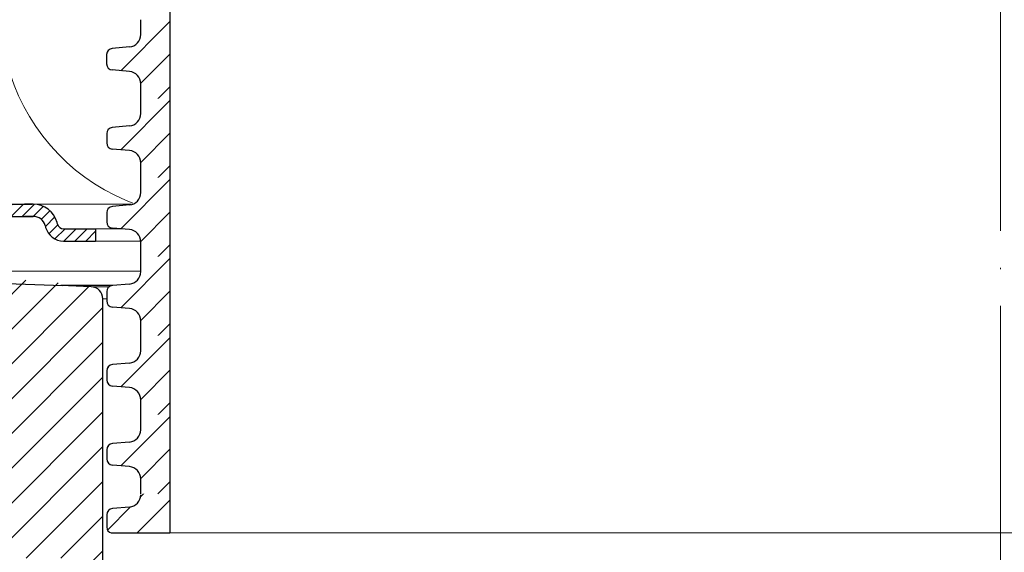
# Model space of a CAD drawing. Units: millimetres. Extents: x 2673 to 4786, y 0 to 1485.
# Drawn here: x 3207 to 3288, y 853 to 896 of the extents above; entities that cross this region are included whole.
import ezdxf
from ezdxf.xclip import XClip

# ---------------------------------------------------------------- set-up
doc = ezdxf.new("R2010")
doc.units = ezdxf.units.MM
doc.header["$XCLIPFRAME"] = 0
doc.linetypes.add('ACAD_ISO04W100', pattern=[30, 24, -3, 0, -3])
doc.linetypes.add('DOT_CENTER', pattern=[14, 12, -1, 0, -1])
doc.layers.add('1', color=7, linetype='Continuous')
for name, color, linetype, lineweight in [('вспомогательный', 140, 'Continuous', 20), ('маскировка', 93, 'Continuous', 25), ('Оси', 10, 'ACAD_ISO04W100', 13), ('Основной', 7, 'Continuous', 30), ('штриховка', 251, 'Continuous', 0)]:
    doc.layers.add(name, color=color, linetype=linetype, lineweight=lineweight)

# ---------------------------------------------------------------- blocks, each defined once
blk = doc.blocks.new('*U42')
at = {"linetype": 'Continuous'}
blk.add_lwpolyline([(-16.667, -50.002, 0.493042), (-0.566, -29.026), (-16.101, 29.026, -1.302776), (16.101, 29.026), (0.566, -29.026, 0.493042), (16.667, -50.002)], format="xyb", dxfattribs=at)
blk = doc.blocks.new('*U43')
at = {"layer": 'штриховка', "color": 0, "linetype": 'ByBlock', "lineweight": -2, "transparency": 16777216}
blk.add_blockref('*U42', (200.008, 0), dxfattribs=at)
blk = doc.blocks.new('3100ТК')
blk.add_wipeout([(3.528, -162.723), (57.59, -162.723), (58.528, -159.223), (58.528, -100.179), (58.684, -99.225), (58.985, -98.587), (59.341, -98.126), (59.622, -97.861), (62.486, -96.136), (64.071, -95.011), (65.461, -93.703), (66.965, -91.821), (67.921, -90.189), (68.506, -88.875), (68.973, -87.474), (69.329, -85.89), (69.474, -84.569), (69.519, -83.664), (69.528, -32.135), (69.674, -31.782), (70.028, -31.635), (71.528, -31.635), (71.881, -31.489), (72.028, -31.135), (72.028, -30.135), (72.174, -29.782), (72.528, -29.635), (76.028, -29.635), (77.219, -29.389), (78.149, -28.757), (78.82, -27.733), (79.028, -26.635), (79.028, -23.844), (79.174, -23.491), (79.528, -23.344), (96.84, -23.344), (97.538, -23.06), (97.84, -22.37), (97.854, -21.844), (111.541, -8.156), (111.895, -8.01), (112.528, -8.01), (113.832, -7.758), (115.003, -6.985), (115.779, -5.805), (116.028, -4.51), (116.028, -3.455), (116.168, -3.107), (116.51, -2.955), (126.528, -2.605), (126.528, 0.447), (119.042, 0.186), (118.787, 0.177), (117.273, 0.124), (116.096, 0.083), (113.961, 0.008), (100.075, 0.007), (99.474, 0.007), (98.939, 0.007), (98.274, 0.007), (97.513, 0.007), (97.154, 0.007), (96.057, 0.007), (95.093, 0.007), (94.424, 0.007), (92.16, 0.007), (91.138, 0.007), (89.935, 0.007), (89.663, 0.007), (89.3, 0.007), (88.732, 0.007), (88.339, 0.007), (87.612, 0.006), (86.649, 0.006), (86.649, 0.006), (83.456, 0.006), (3.528, 0.001)]).dxf.layer = 'маскировка'
blk.add_wipeout([(3.528, -162.723), (-50.534, -162.723), (-51.472, -159.223), (-51.472, -100.179), (-51.628, -99.225), (-51.93, -98.587), (-52.285, -98.126), (-52.567, -97.861), (-55.431, -96.136), (-57.016, -95.011), (-58.405, -93.703), (-59.909, -91.821), (-60.865, -90.189), (-61.451, -88.875), (-61.918, -87.474), (-62.273, -85.89), (-62.419, -84.569), (-62.463, -83.664), (-62.472, -32.135), (-62.619, -31.782), (-62.972, -31.635), (-64.472, -31.635), (-64.826, -31.489), (-64.972, -31.135), (-64.972, -30.135), (-65.119, -29.782), (-65.472, -29.635), (-68.972, -29.635), (-70.163, -29.389), (-71.093, -28.757), (-71.764, -27.733), (-71.972, -26.635), (-71.972, -23.844), (-72.119, -23.491), (-72.472, -23.344), (-89.785, -23.344), (-90.482, -23.06), (-90.784, -22.37), (-90.798, -21.844), (-104.486, -8.156), (-104.839, -8.01), (-105.472, -8.01), (-106.777, -7.758), (-107.947, -6.985), (-108.724, -5.805), (-108.972, -4.51), (-108.972, -3.455), (-109.112, -3.107), (-109.455, -2.955), (-119.472, -2.605), (-119.472, 0.447), (-111.987, 0.186), (-111.256, 0.16), (-110.217, 0.124), (-109.402, 0.096), (-107.682, 0.036), (-95.416, -0.007), (-93.904, -0.007), (-92.277, -0.007), (-91.883, -0.007), (-91.032, -0.007), (-90.345, -0.007), (-89.039, -0.007), (-88.123, -0.007), (-87.368, -0.006), (-85.783, -0.006), (-85.167, -0.006), (-84.365, -0.006), (-83.517, -0.006), (-82.693, -0.006), (-81.822, -0.006), (-80.814, -0.006), (-79.302, -0.006), (-81.318, -0.006), (-78.065, -0.006), (-76.4, 0.006), (3.528, 0.001)]).dxf.layer = 'маскировка'
at = {"layer": 'штриховка', "linetype": 'Continuous'}
h = blk.add_hatch(dxfattribs=at)
h.set_pattern_fill('_USER', color=256, scale=2, angle=225, pattern_type=0)
h.set_pattern_definition([(225, (191.5279, -817.9296), (1.4142136, -1.4142136), [])])
edge = h.paths.add_edge_path()
edge.add_spline(control_points=[(-84.062, -2.284), (-83.558, -2.916), (-83.501, -2.973), (-83.444, -3.031), (-83.326, -3.148)], knot_values=[0, 0, 0, 0, 0.496637, 0.993274, 0.993274, 0.993274, 0.993274], degree=3, periodic=0)
edge.add_spline(control_points=[(-83.326, -3.148), (-83.327, -3.149), (-83.327, -3.152), (-83.327, -3.156), (-83.329, -3.16), (-83.33, -3.164), (-83.333, -3.168), (-83.335, -3.172), (-83.339, -3.176), (-83.341, -3.178), (-83.342, -3.18)], knot_values=[0, 0, 0, 0, 0.004008, 0.008085, 0.012289, 0.016674, 0.021289, 0.026176, 0.031371, 0.036903, 0.036903, 0.036903, 0.036903], degree=3, periodic=0)
edge.add_spline(control_points=[(-83.342, -3.18), (-83.403, -3.241), (-83.52, -3.359), (-83.695, -3.534), (-83.862, -3.703), (-83.973, -3.814), (-84.026, -3.868)], knot_values=[0, 0, 0, 0, 0.25717, 0.499792, 0.742341, 0.970428, 0.970428, 0.970428, 0.970428], degree=3, periodic=0)
edge.add_line((-84.026, -3.868), (-84.026, -4.448))
edge.add_spline(control_points=[(-84.026, -4.448), (-83.941, -4.533), (-83.957, -4.517), (-83.842, -4.632), (-83.726, -4.748), (-83.742, -4.732), (-84.084, -4.813)], knot_values=[0, 0, 0, 0, 0.361371, 0.722742, 1.084113, 1.445483, 1.445483, 1.445483, 1.445483], degree=3, periodic=0)
edge.add_line((-84.084, -4.813), (-84.088, -5.248))
edge.add_line((-84.088, -5.248), (-84.22, -20.35))
edge.add_arc((-84.72, -20.346), 0.5, 270, 359.5, ccw=False)
edge.add_line((-84.72, -20.846), (-88.233, -20.846))
edge.add_arc((-88.233, -20.346), 0.5, 180.5, 270, ccw=False)
edge.add_line((-88.733, -20.35), (-88.865, -5.248))
edge.add_line((-88.865, -5.248), (-88.926, -5.186))
edge.add_line((-88.926, -5.186), (-88.926, -4.848))
edge.add_spline(control_points=[(-88.926, -4.848), (-89.044, -4.73), (-89.076, -4.698), (-89.276, -4.498), (-88.874, -4.169), (-89.509, -4.265), (-89.626, -4.148)], knot_values=[0, 0, 0, 0, 0.497481, 0.994962, 1.492443, 1.989924, 1.989924, 1.989924, 1.989924], degree=3, periodic=0)
edge.add_spline(control_points=[(-89.626, -4.148), (-89.626, -4.146), (-88.875, -4.137), (-89.626, -4.139), (-89.624, -4.135), (-89.622, -4.131), (-89.62, -4.127), (-89.617, -4.123), (-89.614, -4.119), (-89.612, -4.117), (-89.611, -4.116)], knot_values=[0, 0, 0, 0, 0.004046, 0.008146, 0.012359, 0.016739, 0.021331, 0.026174, 0.031301, 0.036737, 0.036737, 0.036737, 0.036737], degree=3, periodic=0)
edge.add_spline(control_points=[(-89.611, -4.116), (-89.55, -4.055), (-89.433, -3.937), (-89.258, -3.761), (-89.091, -3.592), (-88.98, -3.481), (-88.926, -3.427)], knot_values=[0, 0, 0, 0, 0.257126, 0.499743, 0.742357, 0.970536, 0.970536, 0.970536, 0.970536], degree=3, periodic=0)
edge.add_line((-88.926, -3.427), (-88.926, -3.15))
edge.add_line((-88.926, -3.15), (-88.901, -1.586))
edge.add_line((-88.901, -1.586), (-88.901, -0.552))
edge.add_line((-88.901, -0.552), (-92.381, -0.499))
edge.add_line((-92.381, -0.499), (-92.972, 0.092))
edge.add_line((-92.972, 0.092), (-93.523, -0.459))
edge.add_line((-93.523, -0.459), (-94.881, -0.411))
edge.add_line((-94.881, -0.411), (-95.472, 0.179))
edge.add_line((-95.472, 0.179), (-96.023, -0.372))
edge.add_line((-96.023, -0.372), (-97.163, -0.332))
edge.add_arc((-97.18, -0.824), 0.492, 88, 180)
edge.add_line((-97.672, -0.824), (-97.672, -4.507))
edge.add_arc((-98.172, -4.507), 0.5, -90, 0, ccw=False)
edge.add_line((-98.172, -5.007), (-105.472, -5.007))
edge.add_arc((-105.472, -4.507), 0.5, 180, 270, ccw=False)
edge.add_line((-105.972, -4.507), (-105.972, -0.499))
edge.add_arc((-106.464, -0.499), 0.492, 0, 88)
edge.add_line((-106.447, -0.008), (-106.881, 0.008))
edge.add_line((-106.881, 0.008), (-107.492, 0.029))
edge.add_line((-107.492, 0.029), (-107.734, 0.037))
edge.add_line((-107.734, 0.037), (-108.023, 0.047))
edge.add_line((-108.023, 0.047), (-109.381, 0.095))
edge.add_line((-109.381, 0.095), (-109.992, 0.116))
edge.add_line((-109.992, 0.116), (-110.318, 0.128))
edge.add_line((-110.318, 0.128), (-110.523, 0.135))
edge.add_line((-110.523, 0.135), (-111.881, 0.182))
edge.add_line((-111.881, 0.182), (-112.492, 0.204))
edge.add_line((-112.492, 0.204), (-112.902, 0.218))
edge.add_line((-112.902, 0.218), (-113.023, 0.222))
edge.add_line((-113.023, 0.222), (-119.472, 0.447))
edge.add_line((-119.472, 0.447), (-119.472, 0.347))
edge.add_line((-119.472, 0.347), (-119.472, -2.605))
edge.add_line((-119.472, -2.605), (-109.455, -2.955))
edge.add_arc((-109.472, -3.455), 0.5, 0, 88, ccw=False)
edge.add_line((-108.972, -3.455), (-108.972, -4.51))
edge.add_arc((-105.472, -4.51), 3.5, 180, 270)
edge.add_line((-105.472, -8.01), (-104.839, -8.01))
edge.add_arc((-104.839, -8.51), 0.5, 45, 90, ccw=False)
edge.add_line((-104.486, -8.156), (-90.798, -21.844))
edge.add_line((-90.798, -21.844), (-90.784, -22.37))
edge.add_arc((-89.785, -22.344), 1, 181.5, 270)
edge.add_line((-89.785, -23.344), (-72.472, -23.344))
edge.add_arc((-72.472, -23.844), 0.5, 0, 90, ccw=False)
edge.add_line((-71.972, -23.844), (-71.972, -26.635))
edge.add_arc((-68.972, -26.635), 3, 180, 270)
edge.add_line((-68.972, -29.635), (-65.472, -29.635))
edge.add_arc((-65.472, -30.135), 0.5, 0, 90, ccw=False)
edge.add_line((-64.972, -30.135), (-64.972, -31.135))
edge.add_arc((-64.472, -31.135), 0.5, 180, 270)
edge.add_line((-64.472, -31.635), (-62.972, -31.635))
edge.add_arc((-62.972, -32.135), 0.5, 0, 90, ccw=False)
edge.add_line((-62.472, -32.135), (-62.472, -83.408))
edge.add_spline(control_points=[(-62.472, -83.408), (-62.453, -83.985), (-62.408, -85.29), (-62.041, -87.148), (-61.404, -89.087), (-60.578, -90.794), (-59.457, -92.501), (-58.119, -94.046), (-56.578, -95.397), (-55.465, -96.091), (-54.972, -96.398)], knot_values=[0, 0, 0, 0, 1.731942, 3.912818, 5.651853, 7.844188, 9.57942, 11.766093, 13.957493, 15.696853, 15.696853, 15.696853, 15.696853], degree=3, periodic=0)
edge.add_spline(control_points=[(-54.972, -96.398), (-54.805, -96.494), (-54.472, -96.687), (-53.972, -96.975), (-53.472, -97.264), (-53.139, -97.457), (-52.972, -97.553)], knot_values=[0, 0, 0, 0, 0.577349, 1.154699, 1.732048, 2.309397, 2.309397, 2.309397, 2.309397], degree=3, periodic=0)
edge.add_arc((-54.472, -100.151), 3, 0.00018, 59.9949, ccw=False)
edge.add_line((-51.472, -100.151), (-51.472, -159.223))
edge.add_line((-51.472, -159.223), (-50.534, -162.723))
edge.add_line((-50.534, -162.723), (-48.972, -162.723))
edge.add_line((-48.972, -162.723), (-48.972, -100.728))
edge.add_spline(control_points=[(-48.972, -100.728), (-48.971, -100.705), (-48.969, -100.659), (-48.955, -100.593), (-48.932, -100.527), (-48.891, -100.449), (-48.823, -100.365), (-48.718, -100.285), (-48.602, -100.24), (-48.501, -100.227), (-48.423, -100.229), (-48.351, -100.241), (-48.281, -100.264), (-48.24, -100.286), (-48.222, -100.295)], knot_values=[0, 0, 0, 0, 0.069621, 0.139246, 0.200413, 0.278849, 0.400717, 0.522571, 0.672079, 0.76633, 0.827453, 0.905809, 0.984328, 1.045569, 1.045569, 1.045569, 1.045569], degree=3, periodic=0)
edge.add_spline(control_points=[(-48.222, -100.295), (-47.055, -100.969), (-44.722, -102.316), (-41.222, -104.337), (-37.722, -106.357), (-35.389, -107.704), (-34.222, -108.378)], knot_values=[0, 0, 0, 0, 4.041451, 8.082902, 12.124354, 16.165805, 16.165805, 16.165805, 16.165805], degree=3, periodic=0)
edge.add_arc((-34.472, -108.811), 0.5, -0.00159, 59.96628, ccw=False)
edge.add_line((-33.972, -108.811), (-33.972, -159.223))
edge.add_line((-33.972, -159.223), (-33.034, -162.723))
edge.add_line((-33.034, -162.723), (-31.472, -162.723))
edge.add_line((-31.472, -162.723), (-31.472, -108.846))
edge.add_arc((-34.472, -108.846), 3, 360, 419.96684)
edge.add_line((-32.971, -106.248), (-37.372, -103.704))
edge.add_line((-37.372, -103.704), (-37.372, -103.357))
edge.add_line((-37.372, -103.357), (-37.572, -103.242))
edge.add_line((-37.572, -103.242), (-37.572, -103.588))
edge.add_line((-37.572, -103.588), (-40.372, -101.969))
edge.add_line((-40.372, -101.969), (-40.372, -101.623))
edge.add_line((-40.372, -101.623), (-40.572, -101.507))
edge.add_line((-40.572, -101.507), (-40.572, -101.854))
edge.add_line((-40.572, -101.854), (-43.372, -100.235))
edge.add_line((-43.372, -100.235), (-43.372, -99.889))
edge.add_line((-43.372, -99.889), (-43.572, -99.773))
edge.add_line((-43.572, -99.773), (-43.572, -100.119))
edge.add_line((-43.572, -100.119), (-45.313, -99.113))
edge.add_line((-45.313, -99.113), (-45.313, -98.766))
edge.add_line((-45.313, -98.766), (-45.922, -98.414))
edge.add_line((-45.922, -98.414), (-47.022, -97.778))
edge.add_line((-47.022, -97.778), (-47.628, -97.428))
edge.add_line((-47.628, -97.428), (-47.628, -97.775))
edge.add_line((-47.628, -97.775), (-49.372, -96.766))
edge.add_line((-49.372, -96.766), (-49.372, -96.42))
edge.add_line((-49.372, -96.42), (-49.572, -96.304))
edge.add_line((-49.572, -96.304), (-49.572, -96.651))
edge.add_line((-49.572, -96.651), (-53.728, -94.248))
edge.add_arc((-47.472, -83.426), 12.5, 180, 239.96684, ccw=False)
edge.add_line((-59.972, -83.426), (-59.972, -30.411))
edge.add_arc((-60.372, -29.836), 0.7, 304.8173, 450)
edge.add_line((-60.372, -29.136), (-61.972, -29.136))
edge.add_arc((-61.972, -28.636), 0.5, 180, 270, ccw=False)
edge.add_line((-62.472, -28.636), (-62.472, -27.636))
edge.add_arc((-62.972, -27.636), 0.5, 0, 90)
edge.add_line((-62.972, -27.136), (-63.972, -27.136))
edge.add_arc((-63.972, -26.636), 0.5, 180, 270, ccw=False)
edge.add_arc((-64.972, -26.636), 0.5, 0, 90)
edge.add_line((-64.972, -26.136), (-69.472, -26.136))
edge.add_line((-69.472, -26.136), (-69.472, -2.264))
edge.add_arc((-70.472, -2.264), 1, 0, 88)
edge.add_line((-70.437, -1.265), (-72.881, -1.18))
edge.add_line((-72.881, -1.18), (-73.472, -0.589))
edge.add_line((-73.472, -0.589), (-74.023, -1.14))
edge.add_line((-74.023, -1.14), (-75.381, -1.092))
edge.add_line((-75.381, -1.092), (-75.972, -0.501))
edge.add_line((-75.972, -0.501), (-76.523, -1.053))
edge.add_line((-76.523, -1.053), (-77.881, -1.005))
edge.add_line((-77.881, -1.005), (-78.472, -0.414))
edge.add_line((-78.472, -0.414), (-79.023, -0.965))
edge.add_line((-79.023, -0.965), (-80.381, -0.918))
edge.add_line((-80.381, -0.918), (-80.972, -0.327))
edge.add_line((-80.972, -0.327), (-81.523, -0.878))
edge.add_line((-81.523, -0.878), (-82.476, -0.845))
edge.add_line((-82.476, -0.845), (-84.049, -0.81))
edge.add_line((-84.049, -0.81), (-84.062, -2.284))
at = {"color": 7, "linetype": 'Continuous'}
for p, q in [((-72.724, -1.185), (-84.049, -0.79)), ((-70.278, -1.18), (-72.881, -1.18)), ((-70.437, -1.265), (-72.881, -1.18)), ((79.937, -1.18), (-70.278, -1.18)), ((-69.472, -26.136), (-69.472, -2.264))]:
    blk.add_line(p, q, dxfattribs=at)
at = {"color": 3, "linetype": 'Continuous'}
blk.add_line((-66.222, -2.264), (-66.985, -2.264), dxfattribs=at)
at = {"color": 7, "linetype": 'Continuous'}
blk.add_arc((-70.472, -2.264), 1, 0, 88, dxfattribs=at)
at = {"layer": 'вспомогательный', "linetype": 'Continuous'}
for p, q in [((102.7, 0.008), (-102.7, -0.008)), ((-67.917, -1.265), (-70.437, -1.265)), ((77.493, -1.265), (-67.917, -1.265)), ((76.528, -2.264), (-69.472, -2.264))]:
    blk.add_line(p, q, dxfattribs=at)
blk = doc.blocks.new('8300.М')
at = {"linetype": 'Continuous', "lineweight": 0}
blk.add_wipeout([(-112.5, -3), (-112.5, -2), (-109.884, -2), (-109.691, -1.961), (-109.579, -1.897), (-109.475, -1.789), (-109.401, -1.629), (-109.361, -1.482), (-109.079, -0.87), (-108.647, -0.413), (-108.202, -0.155), (-107.429, 0), (-106.722, 0), (6.5, 0), (6.5, -3)], dxfattribs=at).dxf.layer = 'маскировка'
at = {"layer": 'штриховка'}
h = blk.add_hatch(dxfattribs=at)
h.set_pattern_fill('ANSI31', color=256, scale=0.2)
h.paths.add_polyline_path([(-77.584, 0), (-78.291, 0), (-88.477, 0), (-88.477, -1), (-77.584, -1, -0.339454), (-76.618, -1.741), (-76.578, -1.888, 0.339454), (-75.129, -3), (-72.513, -3), (-72.513, -2), (-75.129, -2, -0.339454), (-75.612, -1.629), (-75.652, -1.482, 0.339454)])
h.paths.add_polyline_path([(-93.377, 0), (-102.463, 0, 0.339454), (-104.395, -1.482), (-104.434, -1.629, -0.339454), (-104.917, -2, -0.339454), (-105.4, -1.629), (-105.44, -1.482, 0.348242), (-107.434, -0.001), (-108.106, -0.136), (-108.106, -1), (-107.372, -1, -0.339454), (-106.406, -1.741), (-106.366, -1.888, 0.339454), (-104.917, -3, 0.339454), (-103.468, -1.888), (-103.429, -1.741, -0.339454), (-102.463, -1), (-93.377, -1)])
h.paths.add_polyline_path([(-109.085, -1.888), (-109.045, -1.741, -0.332161), (-108.106, -1), (-108.106, -0.136), (-108.202, -0.155), (-108.647, -0.413), (-109.079, -0.87), (-109.361, -1.482), (-109.401, -1.629), (-109.475, -1.789), (-109.579, -1.897), (-109.691, -1.961), (-109.884, -2), (-112.11, -2, 0.317837), (-110.696, -3), (-110.534, -3, 0.339454)])
h.paths.add_polyline_path([(-113.154, 0), (-119.65, 0), (-119.65, -1), (-113.15, -1, -0.339454), (-112.184, -1.741), (-112.145, -1.888, 0.019512), (-112.11, -2), (-110.696, -2, -0.339454), (-111.179, -1.629), (-111.218, -1.482, 0.340036)])
h.paths.add_polyline_path([(-109.361, -1.482), (-109.079, -0.87), (-108.647, -0.413), (-108.202, -0.155), (-108.106, -0.136), (-108.106, 0, 0.335804), (-110.011, -1.482), (-110.051, -1.629, -0.339454), (-110.534, -2), (-109.884, -2), (-109.691, -1.961), (-109.579, -1.897), (-109.475, -1.789), (-109.401, -1.629)])
at = {"layer": 'Основной', "color": 7, "linetype": 'Continuous'}
for p, q in [((-88.477, 0), (-77.663, 0)), ((-77.584, 0), (-78.291, 0)), ((-77.665, 0), (-77.663, 0)), ((-88.477, -1), (-77.584, -1)), ((-77.584, -1), (-78.291, -1)), ((-75.612, -1.629), (-75.652, -1.482)), ((-76.618, -1.741), (-76.578, -1.888)), ((-75.129, -2), (-72.513, -2)), ((-72.513, -2), (-72.513, -3)), ((-75.129, -3), (-72.513, -3))]:
    blk.add_line(p, q, dxfattribs=at)
for centre, radius, start, end in [((-77.584, -2), 2, 15, 90), ((-77.584, -2), 1, 15, 90), ((-75.129, -1.5), 1.5, 195, 270), ((-75.129, -1.5), 0.5, 195, 270)]:
    blk.add_arc(centre, radius, start, end, dxfattribs=at)
at = {"linetype": 'Continuous', "lineweight": 0}
blk.add_wipeout([(113.574, -3), (113.574, -2), (110.957, -2), (110.765, -1.961), (110.653, -1.897), (110.549, -1.789), (110.474, -1.629), (110.435, -1.482), (110.153, -0.87), (109.721, -0.413), (109.275, -0.155), (108.503, 0), (107.795, 0), (-5.418, 0), (-5.418, -3)], dxfattribs=at).dxf.layer = 'маскировка'
at = {"layer": 'вспомогательный', "linetype": 'Continuous', "lineweight": 0}
for p, q in [((-77.665, 0), (6.5, 0)), ((81.094, 0), (-5.418, 0)), ((-72.513, -2), (6.5, -2)), ((76.024, -2), (-5.418, -2)), ((-72.513, -3), (6.5, -3)), ((74.668, -3), (-5.418, -3))]:
    blk.add_line(p, q, dxfattribs=at)
blk = doc.blocks.new('*U98')
blk.add_wipeout([(0.019, -207.222), (-72.666, -207.233), (-72.932, -207.07), (-73.037, -206.775), (-73.037, -205.756), (-72.905, -205.416), (-72.578, -205.255), (-71.188, -205.133), (-70.534, -204.81), (-70.212, -204.13), (-70.231, -75.572), (0, -75.572)]).dxf.layer = 'маскировка'
at = {"layer": 'штриховка'}
h = blk.add_hatch(dxfattribs=at)
h.set_pattern_fill('ANSI31', color=256, scale=15)
h.set_pattern_definition([(45, (-17.8622, -354.7693), (-1.325825, 1.325825), [])])
edge = h.paths.add_edge_path()
edge.add_line((-67.846, -202.919), (-70.212, -202.919))
edge.add_line((-70.212, -202.919), (-70.212, -204.13))
edge.add_arc((-71.219, -204.13), 1.007, -84.99571, 0.00429, ccw=False)
edge.add_line((-71.131, -205.133), (-72.521, -205.255))
edge.add_arc((-72.477, -205.756), 0.503, 95.00429, 182.45283)
edge.add_line((-72.98, -205.778), (-72.98, -206.775))
edge.add_arc((-72.51, -206.775), 0.469, 180.00861, 257.89102)
edge.add_line((-72.609, -207.233), (-67.845, -207.233))
edge.add_line((-67.845, -207.233), (-67.846, -202.919))
at = {"layer": 'Основной'}
blk.add_line((-71.131, -205.133), (-72.521, -205.255), dxfattribs=at)
blk.add_lwpolyline([(-67.865, -75.572), (-67.845, -207.233)], dxfattribs=at)
blk.add_lwpolyline([(-72.98, -205.735), (-72.98, -206.775, 0.353541), (-72.609, -207.233), (-67.845, -207.233)], format="xyb", dxfattribs=at)
for centre, radius, start, end in [((-71.219, -204.13), 1.007, 275.00429, 0.00429), ((-72.477, -205.756), 0.503, 95.00429, 180.00429)]:
    blk.add_arc(centre, radius, start, end, dxfattribs=at)
blk.add_wipeout([(0.019, -207.228), (72.594, -207.216), (72.86, -207.052), (73.021, -206.757), (73.021, -205.717), (72.86, -205.369), (72.505, -205.237), (71.115, -205.116), (70.461, -204.793), (70.253, -204.114), (70.234, -75.555), (0, -75.572)]).dxf.layer = 'маскировка'
at = {"layer": 'вспомогательный'}
for points in [[(-67.845, -207.233), (0.019, -207.222)], [(67.878, -207.216), (0.019, -207.228)]]:
    blk.add_lwpolyline(points, dxfattribs=at)
blk.add_wipeout([(0.016, -171.936), (-70.216, -171.936), (-70.216, -170.724), (-70.48, -170.044), (-71.135, -169.721), (-72.525, -169.6), (-72.852, -169.439), (-72.984, -169.099), (-72.985, -168.35), (-72.852, -168.009), (-72.525, -167.848), (-71.135, -167.726), (-70.481, -167.404), (-70.217, -166.724), (-70.217, -165.512), (0.016, -165.518)]).dxf.layer = 'маскировка'
at = {"layer": 'штриховка'}
h = blk.add_hatch(dxfattribs=at)
h.set_pattern_fill('ANSI31', color=256, scale=15)
h.set_pattern_definition([(45, (-17.8435, -323.7866), (-1.325825, 1.325825), [])])
h.paths.add_polyline_path([(-67.85, -165.512), (-70.217, -165.512), (-70.217, -166.724, -0.388879), (-71.135, -167.726), (-72.525, -167.848, 0.401557), (-72.984, -168.372), (-72.984, -169.099, 0.388879), (-72.525, -169.6), (-71.135, -169.721, -0.388879), (-70.216, -170.724), (-70.216, -171.936), (-67.849, -171.936)])
at = {"layer": 'Основной'}
for p, q in [((-70.217, -166.723), (-70.217, -165.511)), ((-71.135, -167.726), (-72.525, -167.848)), ((-72.984, -168.331), (-72.984, -169.099)), ((-71.135, -169.721), (-72.525, -169.6)), ((-70.216, -171.936), (-70.216, -170.724))]:
    blk.add_line(p, q, dxfattribs=at)
blk.add_lwpolyline([(-67.85, -165.512), (-67.85, -171.936)], dxfattribs=at)
for centre, radius, start, end in [((-71.223, -166.724), 1.007, 275.00429, 0.00429), ((-72.481, -168.349), 0.503, 95.00429, 180.00429), ((-72.481, -169.099), 0.503, 180.00429, 265.00429), ((-71.222, -170.724), 1.007, 0.00429, 85.00429)]:
    blk.add_arc(centre, radius, start, end, dxfattribs=at)
blk.add_wipeout([(0.016, -171.936), (70.249, -171.919), (70.249, -170.707), (70.513, -170.027), (71.168, -169.704), (72.557, -169.582), (72.885, -169.421), (73.017, -169.081), (73.017, -168.332), (72.885, -167.992), (72.558, -167.83), (71.168, -167.709), (70.513, -167.387), (70.249, -166.707), (70.248, -165.496), (0.016, -165.512)]).dxf.layer = 'маскировка'
blk.add_wipeout([(0.017, -178.36), (-70.215, -178.36), (-70.215, -177.148), (-70.479, -176.468), (-71.134, -176.146), (-72.524, -176.024), (-72.851, -175.863), (-72.983, -175.523), (-72.984, -174.774), (-72.851, -174.434), (-72.524, -174.272), (-71.134, -174.151), (-70.48, -173.828), (-70.216, -173.148), (-70.216, -171.936), (0.017, -171.942)]).dxf.layer = 'маскировка'
at = {"layer": 'штриховка'}
h = blk.add_hatch(dxfattribs=at)
h.set_pattern_fill('ANSI31', color=256, scale=15)
h.set_pattern_definition([(45, (-17.8425, -330.2109), (-1.325825, 1.325825), [])])
h.paths.add_polyline_path([(-67.849, -171.936), (-70.216, -171.936), (-70.216, -173.148, -0.388879), (-71.134, -174.151), (-72.524, -174.272, 0.401557), (-72.983, -174.796), (-72.983, -175.523, 0.388879), (-72.524, -176.024), (-71.134, -176.146, -0.388879), (-70.215, -177.148), (-70.215, -178.36), (-67.848, -178.36)])
at = {"layer": 'Основной'}
for p, q in [((-70.216, -173.147), (-70.216, -171.935)), ((-71.134, -174.151), (-72.524, -174.272)), ((-72.983, -174.756), (-72.983, -175.523)), ((-71.134, -176.146), (-72.524, -176.024)), ((-70.215, -178.36), (-70.215, -177.148))]:
    blk.add_line(p, q, dxfattribs=at)
blk.add_lwpolyline([(-67.848, -171.936), (-67.848, -178.36)], dxfattribs=at)
for centre, radius, start, end in [((-71.222, -173.148), 1.007, 275.00429, 0.00429), ((-72.48, -174.774), 0.503, 95.00429, 180.00429), ((-72.48, -175.523), 0.503, 180.00429, 265.00429), ((-71.221, -177.148), 1.007, 0.00429, 85.00429)]:
    blk.add_arc(centre, radius, start, end, dxfattribs=at)
blk.add_wipeout([(0.017, -178.36), (70.25, -178.343), (70.25, -177.131), (70.514, -176.451), (71.169, -176.128), (72.559, -176.007), (72.886, -175.845), (73.018, -175.505), (73.018, -174.756), (72.886, -174.416), (72.559, -174.255), (71.169, -174.133), (70.514, -173.811), (70.25, -173.131), (70.249, -171.92), (0.017, -171.936)]).dxf.layer = 'маскировка'
blk.add_wipeout([(0.018, -184.784), (-70.214, -184.784), (-70.214, -183.573), (-70.478, -182.893), (-71.133, -182.57), (-72.523, -182.448), (-72.85, -182.287), (-72.982, -181.947), (-72.983, -181.198), (-72.85, -180.858), (-72.523, -180.697), (-71.133, -180.575), (-70.479, -180.252), (-70.215, -179.572), (-70.215, -178.36), (0.018, -178.366)]).dxf.layer = 'маскировка'
at = {"layer": 'штриховка'}
h = blk.add_hatch(dxfattribs=at)
h.set_pattern_fill('ANSI31', color=256, scale=15)
h.set_pattern_definition([(45, (-17.8415, -336.6351), (-1.325825, 1.325825), [])])
h.paths.add_polyline_path([(-67.848, -178.36), (-70.215, -178.36), (-70.215, -179.572, -0.388879), (-71.133, -180.575), (-72.523, -180.697, 0.401557), (-72.982, -181.22), (-72.982, -181.947, 0.388879), (-72.523, -182.448), (-71.133, -182.57, -0.388879), (-70.214, -183.573), (-70.214, -184.784), (-67.847, -184.784)])
at = {"layer": 'Основной'}
for p, q in [((-70.215, -179.571), (-70.215, -178.36)), ((-71.133, -180.575), (-72.523, -180.697)), ((-72.982, -181.18), (-72.982, -181.947)), ((-71.133, -182.57), (-72.523, -182.448)), ((-70.214, -184.784), (-70.214, -183.573))]:
    blk.add_line(p, q, dxfattribs=at)
blk.add_lwpolyline([(-67.847, -178.36), (-67.847, -184.784)], dxfattribs=at)
for centre, radius, start, end in [((-71.221, -179.572), 1.007, 275.00429, 0.00429), ((-72.479, -181.198), 0.503, 95.00429, 180.00429), ((-72.479, -181.947), 0.503, 180.00429, 265.00429), ((-71.22, -183.573), 1.007, 0.00429, 85.00429)]:
    blk.add_arc(centre, radius, start, end, dxfattribs=at)
blk.add_wipeout([(0.018, -184.784), (70.251, -184.767), (70.251, -183.556), (70.515, -182.876), (71.17, -182.553), (72.56, -182.431), (72.887, -182.269), (73.019, -181.929), (73.019, -181.18), (72.887, -180.84), (72.56, -180.679), (71.17, -180.558), (70.515, -180.235), (70.251, -179.555), (70.25, -178.344), (0.018, -178.36)]).dxf.layer = 'маскировка'
blk.add_wipeout([(0.019, -191.209), (-70.213, -191.209), (-70.213, -189.997), (-70.477, -189.317), (-71.132, -188.994), (-72.522, -188.873), (-72.849, -188.711), (-72.981, -188.371), (-72.982, -187.622), (-72.849, -187.282), (-72.522, -187.121), (-71.132, -186.999), (-70.478, -186.676), (-70.214, -185.996), (-70.214, -184.785), (0.019, -184.79)]).dxf.layer = 'маскировка'
at = {"layer": 'штриховка'}
h = blk.add_hatch(dxfattribs=at)
h.set_pattern_fill('ANSI31', color=256, scale=15)
h.set_pattern_definition([(45, (-17.8404, -343.0594), (-1.325825, 1.325825), [])])
h.paths.add_polyline_path([(-67.847, -184.785), (-70.214, -184.785), (-70.214, -185.996, -0.388879), (-71.132, -186.999), (-72.522, -187.121, 0.401557), (-72.981, -187.644), (-72.981, -188.371, 0.388879), (-72.522, -188.873), (-71.132, -188.994, -0.388879), (-70.213, -189.997), (-70.213, -191.209), (-67.846, -191.209)])
at = {"layer": 'Основной'}
for p, q in [((-70.214, -185.996), (-70.214, -184.784)), ((-71.132, -186.999), (-72.522, -187.121)), ((-72.981, -187.604), (-72.981, -188.371)), ((-71.132, -188.994), (-72.522, -188.873)), ((-70.213, -191.209), (-70.213, -189.997))]:
    blk.add_line(p, q, dxfattribs=at)
blk.add_lwpolyline([(-67.846, -184.784), (-67.846, -191.209)], dxfattribs=at)
for centre, radius, start, end in [((-71.22, -185.996), 1.007, 275.00429, 0.00429), ((-72.478, -187.622), 0.503, 95.00429, 180.00429), ((-72.478, -188.371), 0.503, 180.00429, 265.00429), ((-71.219, -189.997), 1.007, 0.00429, 85.00429)]:
    blk.add_arc(centre, radius, start, end, dxfattribs=at)
blk.add_wipeout([(0.019, -191.209), (70.252, -191.192), (70.252, -189.98), (70.516, -189.3), (71.171, -188.977), (72.561, -188.855), (72.888, -188.694), (73.02, -188.354), (73.02, -187.604), (72.888, -187.264), (72.561, -187.103), (71.171, -186.982), (70.516, -186.659), (70.252, -185.979), (70.251, -184.768), (0.019, -184.785)]).dxf.layer = 'маскировка'
blk.add_wipeout([(0.02, -197.633), (-70.212, -197.633), (-70.212, -196.421), (-70.476, -195.741), (-71.131, -195.418), (-72.521, -195.297), (-72.848, -195.136), (-72.98, -194.796), (-72.981, -194.047), (-72.848, -193.706), (-72.521, -193.545), (-71.131, -193.423), (-70.477, -193.101), (-70.213, -192.421), (-70.213, -191.209), (0.02, -191.215)]).dxf.layer = 'маскировка'
at = {"layer": 'штриховка'}
h = blk.add_hatch(dxfattribs=at)
h.set_pattern_fill('ANSI31', color=256, scale=15)
h.set_pattern_definition([(45, (-17.8394, -349.4836), (-1.325825, 1.325825), [])])
h.paths.add_polyline_path([(-67.846, -191.209), (-70.213, -191.209), (-70.213, -192.421, -0.388879), (-71.131, -193.423), (-72.521, -193.545, 0.401557), (-72.98, -194.069), (-72.98, -194.796, 0.388879), (-72.521, -195.297), (-71.131, -195.418, -0.388879), (-70.212, -196.421), (-70.212, -197.633), (-67.845, -197.633)])
at = {"layer": 'Основной'}
for p, q in [((-70.213, -192.42), (-70.213, -191.208)), ((-71.131, -193.423), (-72.521, -193.545)), ((-72.98, -194.028), (-72.98, -194.796)), ((-71.131, -195.418), (-72.521, -195.297)), ((-70.212, -197.633), (-70.212, -196.421))]:
    blk.add_line(p, q, dxfattribs=at)
blk.add_lwpolyline([(-67.845, -191.209), (-67.845, -197.633)], dxfattribs=at)
for centre, radius, start, end in [((-71.219, -192.421), 1.007, 275.00429, 0.00429), ((-72.477, -194.046), 0.503, 95.00429, 180.00429), ((-72.477, -194.796), 0.503, 180.00429, 265.00429), ((-71.218, -196.421), 1.007, 0.00429, 85.00429)]:
    blk.add_arc(centre, radius, start, end, dxfattribs=at)
blk.add_wipeout([(0.02, -197.633), (70.254, -197.616), (70.253, -196.404), (70.517, -195.724), (71.172, -195.401), (72.562, -195.279), (72.889, -195.118), (73.021, -194.778), (73.021, -194.029), (72.889, -193.689), (72.562, -193.527), (71.172, -193.406), (70.517, -193.084), (70.253, -192.404), (70.252, -191.193), (0.02, -191.209)]).dxf.layer = 'маскировка'
blk.add_wipeout([(0.021, -204.057), (-70.211, -204.057), (-70.211, -202.845), (-70.475, -202.165), (-71.13, -201.843), (-72.519, -201.721), (-72.847, -201.56), (-72.979, -201.22), (-72.979, -200.471), (-72.847, -200.131), (-72.52, -199.969), (-71.13, -199.848), (-70.476, -199.525), (-70.211, -198.845), (-70.211, -197.633), (0.021, -197.639)]).dxf.layer = 'маскировка'
at = {"layer": 'штриховка'}
h = blk.add_hatch(dxfattribs=at)
h.set_pattern_fill('ANSI31', color=256, scale=15)
h.set_pattern_definition([(45, (-17.8383, -355.9079), (-1.325825, 1.325825), [])])
h.paths.add_polyline_path([(-67.845, -197.633), (-70.212, -197.633), (-70.211, -198.845, -0.388879), (-71.13, -199.848), (-72.52, -199.969, 0.401557), (-72.979, -200.493), (-72.979, -201.22, 0.388879), (-72.519, -201.721), (-71.13, -201.843, -0.388879), (-70.211, -202.845), (-70.211, -204.057), (-67.844, -204.057)])
at = {"layer": 'Основной'}
for p, q in [((-70.211, -198.844), (-70.212, -197.632)), ((-71.13, -199.848), (-72.52, -199.969)), ((-72.979, -200.453), (-72.979, -201.22)), ((-71.13, -201.843), (-72.519, -201.721)), ((-70.211, -204.057), (-70.211, -202.845))]:
    blk.add_line(p, q, dxfattribs=at)
blk.add_lwpolyline([(-67.844, -197.633), (-67.844, -204.057)], dxfattribs=at)
for centre, radius, start, end in [((-71.218, -198.845), 1.007, 275.00429, 0.00429), ((-72.476, -200.471), 0.503, 95.00429, 180.00429), ((-72.476, -201.22), 0.503, 180.00429, 265.00429), ((-71.217, -202.845), 1.007, 0.00429, 85.00429)]:
    blk.add_arc(centre, radius, start, end, dxfattribs=at)
blk = doc.blocks.new('156 разр')
at = {"layer": 'штриховка'}
h = blk.add_hatch(dxfattribs=at)
h.set_pattern_fill('ANSI37', color=256, scale=27.823391)
h.set_pattern_definition([(45, (0, 0), (-2.45926356, 2.45926356), []), (135, (0, 0), (-2.45926356, -2.45926356), [])])
edge = h.paths.add_edge_path()
edge.add_line((24005.016, 1016.852), (24005.097, 1016.518))
edge = h.paths.add_edge_path()
edge.add_arc((24012.304, 1089.451), 0.5, 0, 90)
edge = h.paths.add_edge_path()
edge.add_line((23993.992, 1103.308), (23988.063, 1103.308))
edge = h.paths.add_edge_path()
edge.add_line((23996.63, 1086.308), (23995.063, 1086.308))
edge = h.paths.add_edge_path()
edge.add_line((24007.109, 1009.011), (24005.097, 1016.518))
edge = h.paths.add_edge_path()
edge.add_line((23987.063, 1087.308), (23987.063, 1102.308))
edge = h.paths.add_edge_path()
edge.add_line((24000.369, 1086.308), (23996.63, 1086.308))
edge = h.paths.add_edge_path()
edge.add_line((23995.063, 1086.308), (23988.063, 1086.308))
edge = h.paths.add_edge_path()
edge.add_arc((24000.482, 1034.936), 0.0165, 196.29168, 231.45585)
edge = h.paths.add_edge_path()
edge.add_arc((24003.435, 1035.7), 3.066, 179.9971, 194.50623)
edge = h.paths.add_edge_path()
edge.add_arc((24003.441, 1035.7), 3.069, 179.99817, 194.65192)
edge = h.paths.add_edge_path()
edge.add_arc((24011.938, 1010.305), 5, 195, 270)
edge = h.paths.add_edge_path()
edge.add_arc((23988.063, 1102.308), 1, 90, 180)
edge = h.paths.add_edge_path()
edge.add_spline(control_points=[(24000.472, 1034.923), (24000.865, 1033.397), (24001.68, 1030.236), (24002.656, 1026.374), (24003.44, 1023.242), (24003.939, 1021.232), (24004.403, 1019.352), (24004.707, 1018.116), (24004.915, 1017.265), (24004.984, 1016.981), (24005.016, 1016.852)], knot_values=[0, 0, 0, 0, 4.728923, 9.793695, 11.94783, 14.417567, 16.004398, 17.757714, 18.235855, 18.633552, 18.633552, 18.633552, 18.633552], degree=3, periodic=0)
edge = h.paths.add_edge_path()
edge.add_spline(control_points=[(24000.466, 1034.932), (24000.916, 1033.186), (24001.775, 1029.854), (24002.823, 1025.703), (24003.62, 1022.512), (24004.129, 1020.459), (24004.542, 1018.783), (24004.786, 1017.788), (24004.941, 1017.155), (24004.988, 1016.962), (24005.01, 1016.874)], knot_values=[0, 0, 0, 0, 5.406803, 10.3227, 12.845611, 15.273983, 16.666099, 18.025522, 18.34708, 18.620735, 18.620735, 18.620735, 18.620735], degree=3, periodic=0)
edge = h.paths.add_edge_path()
edge.add_spline(control_points=[(24000.369, 1086.308), (24000.369, 1082.091), (24000.369, 1073.656), (24000.369, 1061.004), (24000.369, 1048.352), (24000.369, 1039.917), (24000.369, 1035.7)], knot_values=[0, 0, 0, 0, 12.652148, 25.304295, 37.956443, 50.608591, 50.608591, 50.608591, 50.608591], degree=3, periodic=0)
edge = h.paths.add_edge_path()
edge.add_spline(control_points=[(24000.372, 1035.7), (24000.372, 1035.719), (24000.372, 1035.757), (24000.372, 1044.211), (24000.372, 1061.062), (24000.372, 1077.893), (24000.372, 1086.308)], knot_values=[0, 0, 0, 0, 0.057644, 0.115284, 25.361938, 50.608593, 50.608593, 50.608593, 50.608593], degree=3, periodic=0)
edge = h.paths.add_edge_path(flags=16)
edge.add_spline(control_points=[(24000.372, 1035.7), (24000.372, 1035.7), (24000.371, 1035.7), (24000.37, 1035.7), (24000.369, 1035.7), (24000.369, 1035.7), (24000.369, 1035.7)], knot_values=[0, 0, 0, 0, 0.00152, 0.002594, 0.00315, 0.003484, 0.003484, 0.003484, 0.003484], degree=3, periodic=0)
edge = h.paths.add_edge_path()
edge.add_line((24015.804, 1083.66), (24019.304, 1083.66))
edge = h.paths.add_edge_path()
edge.add_line((24021.804, 1081.66), (24020.304, 1081.66))
edge = h.paths.add_edge_path()
edge.add_line((24019.804, 1083.16), (24019.804, 1082.16))
edge = h.paths.add_edge_path()
edge.add_line((24012.804, 1086.66), (24012.804, 1089.451))
edge = h.paths.add_edge_path()
edge.add_line((24012.304, 1089.951), (23994.992, 1089.951))
edge = h.paths.add_edge_path()
edge.add_line((24022.304, 1005.305), (24011.938, 1005.305))
edge = h.paths.add_edge_path()
edge.add_line((24007.109, 1009.011), (24005.097, 1016.518))
edge = h.paths.add_edge_path()
edge.add_line((23987.063, 1087.308), (23987.063, 1098.367))
edge = h.paths.add_edge_path()
edge.add_line((24022.304, 1081.16), (24022.304, 1005.305))
edge = h.paths.add_edge_path()
edge.add_line((23993.992, 1090.925), (23993.992, 1103.308))
edge = h.paths.add_edge_path()
edge.add_arc((23994.992, 1090.951), 1, 181.5, 270)
edge = h.paths.add_edge_path()
edge.add_arc((24015.804, 1086.66), 3, 180, 270)
edge = h.paths.add_edge_path()
edge.add_arc((24020.304, 1082.16), 0.5, 180, 270)
edge = h.paths.add_edge_path()
edge.add_arc((24019.304, 1083.16), 0.5, 0, 90)
edge = h.paths.add_edge_path()
edge.add_arc((24021.804, 1081.16), 0.5, 0, 90)
edge = h.paths.add_edge_path()
edge.add_arc((23988.063, 1087.308), 1, 180, 270)
at = {"color": 7, "linetype": 'Continuous'}
for p, q in [((24009.658, 1109.308, -1508.091), (24005.995, 1109.308, -1508.091)), ((24010.752, 1109.308, -1508.091), (24009.658, 1109.308, -1508.091)), ((24049.596, 1109.308, -1508.091), (24010.752, 1109.308, -1508.091)), ((24053.191, 1109.308, -1508.091), (24049.596, 1109.308, -1508.091)), ((24059.658, 1109.308, -1508.091), (24053.191, 1109.308, -1508.091)), ((24061.079, 1109.308, -1508.091), (24059.658, 1109.308, -1508.091)), ((24061.079, 1109.308, -1508.091), (24116.013, 1109.308, -1508.091))]:
    blk.add_line(p, q, dxfattribs=at)
at = {"layer": '1', "color": 1, "linetype": 'DOT_CENTER'}
blk.add_line((24088.546, 1001.878, -1508.091), (24088.546, 1114.277, -1508.091), dxfattribs=at)
blk = doc.blocks.new('156 разр с маск')
blk.add_wipeout([(24164.671, 1005.305), (24165.965, 1005.475), (24167.171, 1005.975), (24168.206, 1006.769), (24169.001, 1007.806), (24169.501, 1009.012), (24176.142, 1034.932), (24176.239, 1035.7), (24176.24, 1086.308), (24188.546, 1086.308), (24189.045, 1086.442), (24189.412, 1086.809), (24189.546, 1087.308), (24189.546, 1102.308), (24189.411, 1102.81), (24189.045, 1103.175), (24188.546, 1103.308), (24177.351, 1103.308), (24177.083, 1103.345), (24176.728, 1103.525), (24176.482, 1103.828), (24176.412, 1104.008), (24176.407, 1104.032), (24176.396, 1104.156), (24176.396, 1108.308), (24176.327, 1108.684), (24176.117, 1109.002), (24176.081, 1109.037), (24175.791, 1109.227), (24175.396, 1109.308), (24001.683, 1109.308), (24001.308, 1109.232), (24000.971, 1108.998), (24000.767, 1108.691), (24000.697, 1108.308), (24000.696, 1104.159), (24000.68, 1104.008), (24000.609, 1103.828), (24000.364, 1103.525), (24000.008, 1103.345), (23999.78, 1103.31), (23999.74, 1103.308), (23988.063, 1103.308), (23987.563, 1103.174), (23987.197, 1102.808), (23987.063, 1102.308), (23987.063, 1087.308), (23987.197, 1086.808), (23987.563, 1086.442), (23988.063, 1086.308), (24000.369, 1086.308), (24000.372, 1035.7), (24000.467, 1034.943), (24007.109, 1009.011), (24007.608, 1007.804), (24008.403, 1006.769), (24009.439, 1005.975), (24010.645, 1005.475), (24011.938, 1005.305)]).translate(0, 0, -1508.091).dxf.layer = 'маскировка'
at = {"layer": 'Основной', "color": 7}
blk.add_blockref('156 разр', (0, 0), dxfattribs=at)

msp = doc.modelspace()

# ---------------------------------------------------------------- block references
at = {"layer": 'Основной', "color": 7}
msp.add_blockref('156 разр с маск', (-20801.107, -237.794, 1508.091), dxfattribs=at)
at = {"layer": 'штриховка'}
ref = msp.add_blockref('*U43', (3005.86, 929.951), dxfattribs=at)
XClip(ref).set_block_clipping_path([(-16.6673125346, -50.0019376038), (228.5116811278, 49.9153223998)])

# ---------------------------------------------------------------- next in the draw order: block references
at = {"layer": 'маскировка'}
msp.add_blockref('3100ТК', (3283.669, 875.502), dxfattribs=at)

# ---------------------------------------------------------------- next in the draw order: block references
at = {"layer": 'штриховка'}
msp.add_blockref('8300.М', (3286.119, 880.949), dxfattribs=at)

# ---------------------------------------------------------------- next in the draw order: block references
at = {"layer": 'Оси'}
msp.add_blockref('*U98', (3287.488, 1061.455), dxfattribs=at)

# ---------------------------------------------------------------- next in the draw order: linework, layer by layer
msp.add_line((3287.197, 577.768), (3287.197, 1107.25), dxfattribs=at)

doc.saveas('drawing.dxf')
